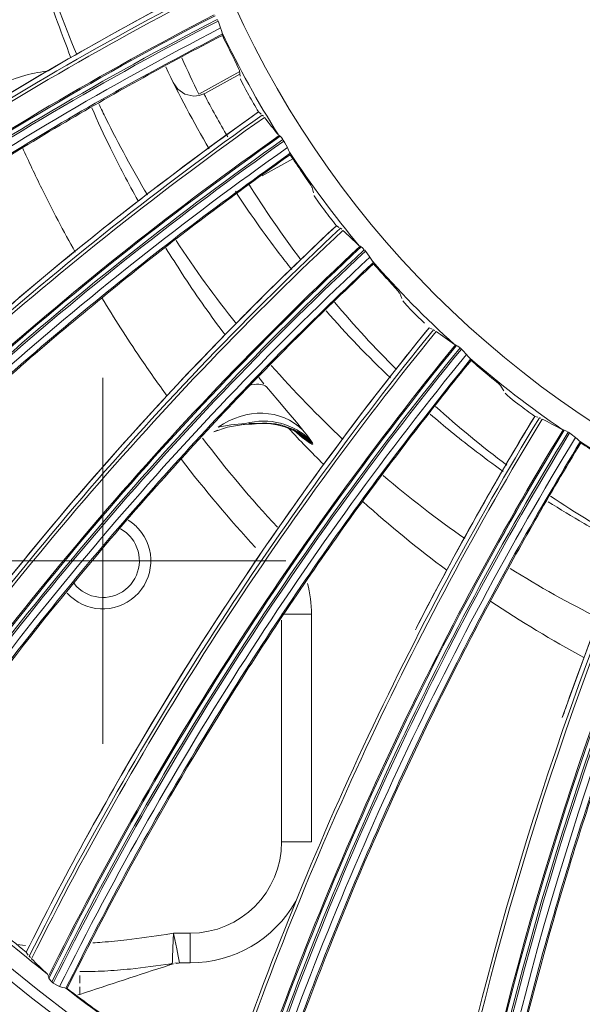
# Model space of a CAD drawing. Extents: x 286.1 to 321.3, y 393.3 to 427.5.
# Drawn here: x 308 to 308.5, y 417.8 to 418.5 of the extents above; entities that cross this region are included whole.
import ezdxf

# ---------------------------------------------------------------- set-up
doc = ezdxf.new("R2010")
doc.units = 0
doc.header["$MEASUREMENT"] = 0
doc.layers.add('1', color=7, linetype='Continuous', lineweight=0)

msp = doc.modelspace()

# ---------------------------------------------------------------- linework, layer by layer
at = {"layer": '1', "color": 18, "lineweight": 0, "true_color": 0x000000}
for p, q in [((308.18226, 418.53825), (308.18186, 418.53911)), ((308.18575, 418.52826), (308.18565, 418.52752)), ((308.16736, 418.48162), (308.19903, 418.49914)), ((308.19926, 418.49717), (308.17211, 418.48215)), ((308.19897, 418.49964), (308.19947, 418.49544)), ((308.17211, 418.48215), (308.17157, 418.48186)), ((308.21363, 418.46775), (308.21363, 418.46775)), ((308.21363, 418.46775), (308.21558, 418.46607)), ((308.2165, 418.46535), (308.21742, 418.46444)), ((308.2297, 418.44946), (308.22927, 418.44973)), ((308.23332, 418.4451), (308.23282, 418.44589)), ((308.23814, 418.43567), (308.23815, 418.43492)), ((308.24028, 418.43136), (308.21639, 418.41814)), ((308.25514, 418.40912), (308.2562, 418.40503)), ((308.274, 418.37952), (308.27401, 418.37952)), ((308.27401, 418.37952), (308.27617, 418.37813)), ((308.27718, 418.37753), (308.27821, 418.37676)), ((308.29242, 418.36359), (308.29195, 418.3638)), ((308.2966, 418.35976), (308.29599, 418.36047)), ((308.30266, 418.35107), (308.30277, 418.35034)), ((308.32312, 418.32709), (308.32472, 418.32318)), ((308.33506, 418.3109), (308.3422, 418.30382)), ((308.34583, 418.30033), (308.34583, 418.30033)), ((308.34583, 418.30033), (308.34817, 418.29925)), ((308.34924, 418.29879), (308.35038, 418.29817)), ((308.36624, 418.28706), (308.36575, 418.2872)), ((308.37091, 418.28384), (308.37021, 418.28446)), ((308.37809, 418.27606), (308.3783, 418.27534)), ((308.09291, 417.97767), (308.09291, 418.26143)), ((308.21395, 418.26177), (308.21786, 418.25695)), ((308.40163, 418.25508), (308.40375, 418.25143)), ((308.20776, 418.22565), (308.20287, 418.22545)), ((308.2114, 418.22602), (308.20618, 418.22606)), ((308.20776, 418.22565), (308.20849, 418.22559)), ((308.20886, 418.22559), (308.20986, 418.22566)), ((308.20886, 418.22559), (308.20909, 418.22562)), ((308.21487, 418.22607), (308.2111, 418.22577)), ((308.21487, 418.22607), (308.21185, 418.2259)), ((308.42777, 418.23166), (308.42778, 418.23166)), ((308.42778, 418.23166), (308.43023, 418.23091)), ((308.43136, 418.23061), (308.43257, 418.23014)), ((308.17897, 418.21955), (308.18188, 418.22085)), ((308.20041, 418.22518), (308.20259, 418.22538)), ((308.20163, 418.22523), (308.20678, 418.22547)), ((308.4498, 418.2213), (308.4493, 418.22137)), ((308.45486, 418.21874), (308.45408, 418.21926)), ((308.25508, 418.21015), (308.2544, 418.21047)), ((308.46304, 418.21201), (308.46334, 418.21133)), ((307.95103, 418.11955), (308.23478, 418.11955)), ((308.23158, 418.07816), (308.25464, 418.07816)), ((308.23158, 417.90171), (308.23158, 418.07353)), ((308.25464, 418.07816), (308.25464, 417.90171)), ((308.23158, 417.90171), (308.25464, 417.90171)), ((308.16064, 417.83077), (308.1477, 417.83077)), ((308.16064, 417.83077), (308.16064, 417.80772)), ((308.02626, 417.82192), (308.03306, 417.82118)), ((308.03353, 417.81595), (308.03353, 417.81595)), ((308.03353, 417.81595), (308.03516, 417.81383)), ((308.03587, 417.81284), (308.03675, 417.81182)), ((308.14419, 417.80595), (308.14785, 417.80699)), ((308.14682, 417.80727), (308.14677, 417.80726)), ((308.15246, 417.80772), (308.14864, 417.80756)), ((308.15244, 417.80772), (308.14868, 417.80757)), ((308.14972, 417.80728), (308.15341, 417.80772)), ((308.15246, 417.80772), (308.15244, 417.80772)), ((308.15246, 417.80772), (308.16064, 417.80772)), ((308.04998, 417.79908), (308.05061, 417.79798)), ((308.0751, 417.8009), (308.0751, 417.80091)), ((308.0751, 417.79188), (308.0751, 417.79789)), ((308.05337, 417.79292), (308.0541, 417.79229)), ((308.06424, 417.78804), (308.06496, 417.78792)), ((308.07348, 417.78295), (308.07456, 417.7832)), ((308.0751, 417.78333), (308.0751, 417.78903))]:
    msp.add_line(p, q, dxfattribs=at)
for points in [[(308.18427, 418.53291), (308.18286, 418.53684), (308.18226, 418.53825)], [(308.18542, 418.52925), (308.18486, 418.53098), (308.18427, 418.53291)], [(308.18542, 418.52925), (308.18574, 418.52835), (308.18575, 418.52826)], [(308.1929, 418.51236), (308.19502, 418.50815), (308.19686, 418.50441), (308.19821, 418.50155), (308.19891, 418.4999), (308.19897, 418.49964)], [(308.2061, 418.48083), (308.20384, 418.48493), (308.20191, 418.4886), (308.20051, 418.49143), (308.19979, 418.49308), (308.19972, 418.49335)], [(308.1713, 418.48172), (308.16751, 418.48041), (308.16341, 418.48001), (308.15641, 418.48165), (308.15105, 418.48542), (308.14743, 418.49053)], [(308.23045, 418.44886), (308.22999, 418.44928), (308.2297, 418.44946)], [(308.23255, 418.44627), (308.23135, 418.44786), (308.23045, 418.44886)], [(308.23605, 418.44007), (308.23411, 418.44378), (308.23332, 418.4451)], [(308.23768, 418.4366), (308.23689, 418.43824), (308.23605, 418.44007)], [(308.23768, 418.4366), (308.23812, 418.43576), (308.23814, 418.43567)], [(308.24739, 418.42089), (308.25006, 418.41701), (308.2524, 418.41355), (308.25413, 418.41091), (308.25504, 418.40937), (308.25514, 418.40912)], [(308.26477, 418.39145), (308.26197, 418.39521), (308.25956, 418.39859), (308.25778, 418.4012), (308.25685, 418.40273), (308.25674, 418.40299)], [(308.29324, 418.3631), (308.29273, 418.36345), (308.29242, 418.36359)], [(308.29567, 418.36082), (308.29427, 418.36223), (308.29324, 418.3631)], [(308.29998, 418.35515), (308.29756, 418.35857), (308.2966, 418.35976)], [(308.30208, 418.35194), (308.30107, 418.35346), (308.29998, 418.35515)], [(308.30208, 418.35194), (308.30262, 418.35116), (308.30266, 418.35107)], [(308.31384, 418.33769), (308.31701, 418.33421), (308.31979, 418.33111), (308.32187, 418.32872), (308.32298, 418.32732), (308.32312, 418.32709)], [(308.33506, 418.3109), (308.33177, 418.31424), (308.32892, 418.31725), (308.32681, 418.3196), (308.32568, 418.32099), (308.32553, 418.32123)], [(308.36713, 418.28669), (308.36657, 418.28696), (308.36624, 418.28706)], [(308.36985, 418.28476), (308.36826, 418.28596), (308.36713, 418.28669)], [(308.37488, 418.27973), (308.37202, 418.28278), (308.37091, 418.28384)], [(308.3774, 418.27683), (308.37619, 418.2782), (308.37488, 418.27973)], [(308.3774, 418.27683), (308.37805, 418.27614), (308.37809, 418.27606)], [(308.39099, 418.26432), (308.39461, 418.2613), (308.39779, 418.25861), (308.40016, 418.25653), (308.40146, 418.25529), (308.40163, 418.25508)], [(308.21982, 418.25454), (308.22865, 418.24411), (308.23659, 418.23476), (308.24302, 418.22713), (308.24808, 418.22096)], [(308.41566, 418.24066), (308.41195, 418.24353), (308.40872, 418.24613), (308.40631, 418.24816), (308.40499, 418.24939), (308.40482, 418.24961)], [(308.20357, 418.22608), (308.19226, 418.22495), (308.18243, 418.22319)], [(308.21035, 418.22582), (308.21062, 418.22589), (308.211, 418.22596), (308.2114, 418.22602)], [(308.20041, 418.22518), (308.18972, 418.22318), (308.17897, 418.21955)], [(308.25404, 418.21064), (308.2475, 418.21515), (308.24123, 418.22076)], [(308.24808, 418.22096), (308.25161, 418.21641), (308.25409, 418.21296)], [(308.45073, 418.22104), (308.45014, 418.22124), (308.4498, 418.2213)], [(308.45368, 418.2195), (308.45195, 418.22048), (308.45073, 418.22104)], [(308.45936, 418.21521), (308.45611, 418.21784), (308.45486, 418.21874)], [(308.25409, 418.21296), (308.25515, 418.21136), (308.25539, 418.21098)], [(308.25539, 418.21098), (308.25564, 418.21015), (308.25508, 418.21015)], [(308.46224, 418.21268), (308.46086, 418.21387), (308.45936, 418.21521)], [(308.46224, 418.21268), (308.46298, 418.21208), (308.46304, 418.21201)], [(308.1477, 417.83077), (308.14769, 417.83057), (308.14749, 417.82579), (308.14721, 417.81846), (308.147, 417.81254), (308.14686, 417.80867), (308.14682, 417.80727)], [(308.15244, 417.80772), (308.15216, 417.80909), (308.15139, 417.81289), (308.1502, 417.8187), (308.14871, 417.82589), (308.14774, 417.83057), (308.1477, 417.83077)], [(308.14676, 417.80725), (308.14667, 417.80722), (308.1454, 417.80668), (308.14419, 417.80595), (308.14419, 417.80595)], [(308.05066, 417.79701), (308.0508, 417.79634), (308.05107, 417.79577)], [(308.05107, 417.79577), (308.0523, 417.79401), (308.05337, 417.79292)], [(308.05448, 417.79201), (308.05774, 417.79006), (308.05944, 417.78933)], [(308.05944, 417.78933), (308.06176, 417.78862), (308.06345, 417.78825), (308.06417, 417.78806)], [(308.06417, 417.78806), (308.06421, 417.78804), (308.06424, 417.78804)]]:
    msp.add_lwpolyline(points, dxfattribs=at)
for radius in [4.22003, 4.22, 4.21845, 4.20961, 3.46229, 3.45422, 2.7795, 2.77144, 2.07898, 2.07092, 1.37847, 1.37052, 0.76162]:
    msp.add_circle((308.88875, 418.86497), radius, dxfattribs=at)
for points, knots in [([(308.88875, 423.09815), (308.33463, 423.09815), (307.78072, 422.98797), (307.26878, 422.77592), (306.75684, 422.56387), (306.28726, 422.2501), (305.89543, 421.85828), (305.50361, 421.46646), (305.18985, 420.99688), (304.97779, 420.48494), (304.76574, 419.97299), (304.65556, 419.41909), (304.65556, 418.86497), (304.65556, 418.31084), (304.76574, 417.75694), (304.97779, 417.245), (305.18985, 416.73305), (305.50361, 416.26348), (305.89543, 415.87165), (306.28726, 415.47983), (306.75684, 415.16607), (307.26878, 414.95401), (307.78072, 414.74196), (308.33463, 414.63178), (308.88875, 414.63178), (309.44287, 414.63178), (309.99678, 414.74196), (310.50872, 414.95401), (311.02066, 415.16607), (311.49024, 415.47983), (311.88206, 415.87165), (312.27389, 416.26348), (312.58765, 416.73305), (312.7997, 417.245), (313.01176, 417.75694), (313.12193, 418.31084), (313.12193, 418.86497), (313.12193, 419.41909), (313.01176, 419.97299), (312.7997, 420.48494), (312.58765, 420.99688), (312.27389, 421.46646), (311.88206, 421.85828), (311.49024, 422.2501), (311.02066, 422.56387), (310.50872, 422.77592), (309.99678, 422.98797), (309.44287, 423.09815), (308.88875, 423.09815)], [0, 0, 0, 0, 1, 1, 1, 2, 2, 2, 3, 3, 3, 4, 4, 4, 5, 5, 5, 6, 6, 6, 7, 7, 7, 8, 8, 8, 9, 9, 9, 10, 10, 10, 11, 11, 11, 12, 12, 12, 13, 13, 13, 14, 14, 14, 15, 15, 15, 16, 16, 16, 16]), ([(304.7686, 418.7389), (304.77676, 418.47234), (304.81051, 418.20874), (304.8698, 417.94869), (304.92909, 417.68864), (305.01243, 417.43848), (305.11886, 417.19781), (305.17207, 417.07748), (305.2311, 416.95953), (305.29607, 416.84403), (305.36105, 416.72853), (305.4323, 416.61508), (305.50808, 416.50645), (305.65965, 416.28919), (305.83026, 416.08887), (306.01965, 415.90527), (306.20905, 415.72168), (306.41931, 415.55394), (306.64034, 415.41009), (306.86138, 415.26624), (307.0946, 415.14438), (307.34019, 415.04483), (307.46298, 414.99505), (307.58942, 414.95079), (307.71643, 414.91311), (307.84344, 414.87543), (307.97152, 414.84408), (308.10066, 414.81893), (308.35895, 414.76862), (308.62142, 414.74292), (308.88826, 414.74289), (309.1551, 414.74286), (309.41925, 414.7685), (309.68069, 414.81968), (309.94213, 414.87087), (310.19618, 414.94689), (310.43991, 415.04589), (310.56178, 415.09538), (310.68132, 415.15071), (310.79849, 415.21197), (310.91567, 415.27323), (311.03109, 415.34084), (311.14229, 415.41344), (311.36467, 415.55864), (311.5702, 415.7232), (311.75926, 415.90665), (311.8538, 415.99838), (311.94419, 416.09486), (312.03031, 416.19624), (312.11643, 416.29763), (312.19775, 416.40338), (312.27315, 416.51182), (312.42394, 416.72869), (312.55277, 416.95805), (312.65958, 417.19993), (312.71298, 417.32087), (312.76104, 417.44565), (312.80272, 417.57179), (312.8444, 417.69793), (312.87972, 417.82527), (312.90885, 417.95378), (312.96711, 418.2108), (313.00074, 418.47245), (313.00889, 418.7389)], [0, 0, 0, 0, 1, 1, 1, 2, 2, 2, 3, 3, 3, 4, 4, 4, 5, 5, 5, 6, 6, 6, 7, 7, 7, 8, 8, 8, 9, 9, 9, 10, 10, 10, 11, 11, 11, 12, 12, 12, 13, 13, 13, 14, 14, 14, 15, 15, 15, 16, 16, 16, 17, 17, 17, 18, 18, 18, 19, 19, 19, 20, 20, 20, 21, 21, 21, 21]), ([(312.93755, 418.73721), (312.93407, 418.62713), (312.92611, 418.51723), (312.91368, 418.40779), (312.66119, 416.18488), (310.65448, 414.58754), (308.43157, 414.84003)], [0, 0, 0, 0, 1, 1, 1, 2, 2, 2, 2]), ([(313.05754, 418.72103), (313.04832, 418.45391), (313.01374, 418.19011), (312.95381, 417.92964), (312.89383, 417.66895), (312.80955, 417.41636), (312.70096, 417.17187), (312.59236, 416.92734), (312.46144, 416.69539), (312.30819, 416.47604), (312.23174, 416.36661), (312.15022, 416.26108), (312.06363, 416.15947), (311.97645, 416.05717), (311.88454, 415.9593), (311.78789, 415.86588), (311.59587, 415.68026), (311.38794, 415.5146), (311.16409, 415.36892), (311.05238, 415.29621), (310.93674, 415.22869), (310.81718, 415.16634), (310.69768, 415.10404), (310.57618, 415.04791), (310.45267, 414.99796), (310.205, 414.8978), (309.95005, 414.82212), (309.68782, 414.77094), (309.5559, 414.74519), (309.42303, 414.72586), (309.28923, 414.71296), (309.1565, 414.70015), (309.02345, 414.69373), (308.89009, 414.69369), (308.62225, 414.6936), (308.35685, 414.71908), (308.09391, 414.77012), (307.83116, 414.82112), (307.57568, 414.89671), (307.32747, 414.9969), (307.20372, 415.04684), (307.08265, 415.1026), (306.96425, 415.16417), (306.84499, 415.22619), (306.729, 415.29381), (306.61627, 415.36705), (306.39229, 415.51256), (306.18421, 415.67806), (305.99201, 415.86355), (305.89613, 415.95609), (305.8044, 416.05363), (305.71684, 416.15616), (305.62931, 416.25865), (305.54735, 416.3645), (305.47096, 416.47368), (305.31782, 416.69255), (305.18691, 416.924), (305.07824, 417.16803), (305.02356, 417.29082), (304.97492, 417.41598), (304.93233, 417.54348), (304.89007, 417.67001), (304.85396, 417.79827), (304.824, 417.92827), (304.76388, 418.18917), (304.72919, 418.45342), (304.71995, 418.72103)], [0, 0, 0, 0, 1, 1, 1, 2, 2, 2, 3, 3, 3, 4, 4, 4, 5, 5, 5, 6, 6, 6, 7, 7, 7, 8, 8, 8, 9, 9, 9, 10, 10, 10, 11, 11, 11, 12, 12, 12, 13, 13, 13, 14, 14, 14, 15, 15, 15, 16, 16, 16, 17, 17, 17, 18, 18, 18, 19, 19, 19, 20, 20, 20, 21, 21, 21, 22, 22, 22, 22]), ([(308.13149, 418.66462), (308.10721, 418.65597), (308.08306, 418.64695), (308.05904, 418.63759), (308.029, 418.62588), (307.99917, 418.61361), (307.96958, 418.60081), (307.93999, 418.58801), (307.91063, 418.57466), (307.88153, 418.56078), (307.85243, 418.5469), (307.82357, 418.53249), (307.795, 418.51756), (307.76642, 418.50262), (307.73812, 418.48716), (307.71011, 418.47119), (307.70529, 418.46845), (307.70048, 418.46569), (307.69568, 418.46291)], [0, 0, 0, 0, 1, 1, 1, 2, 2, 2, 3, 3, 3, 4, 4, 4, 5, 5, 5, 6, 6, 6, 6]), ([(308.14645, 418.62712), (308.11687, 418.61626), (308.0873, 418.60541), (308.05799, 418.59388), (308.02837, 418.58224), (307.99903, 418.5699), (307.9699, 418.55707), (307.94049, 418.54412), (307.91129, 418.53066), (307.88237, 418.51664), (307.85316, 418.50248), (307.82422, 418.48776), (307.79554, 418.47254), (307.76658, 418.45717), (307.73789, 418.44129), (307.7096, 418.42474), (307.68103, 418.40803), (307.65287, 418.39062), (307.62471, 418.37322)], [0, 0, 0, 0, 1, 1, 1, 2, 2, 2, 3, 3, 3, 4, 4, 4, 5, 5, 5, 6, 6, 6, 6]), ([(308.14615, 418.62604), (308.10248, 418.61052), (308.05926, 418.59383), (308.01648, 418.57599), (307.96853, 418.556), (307.92121, 418.53458), (307.87455, 418.51175), (307.78907, 418.46993), (307.70592, 418.42343), (307.62555, 418.37251)], [0, 0, 0, 0, 1, 1, 1, 2, 2, 2, 3, 3, 3, 3]), ([(308.04155, 418.58551), (308.04279, 418.58144), (308.04405, 418.57737), (308.04536, 418.57331), (308.05222, 418.55197), (308.0601, 418.53083), (308.06821, 418.50972)], [0, 0, 0, 0, 1, 1, 1, 2, 2, 2, 2]), ([(308.16583, 418.56338), (308.14295, 418.55149), (308.12025, 418.53928), (308.09773, 418.52673), (308.06957, 418.51104), (308.04168, 418.49482), (308.01411, 418.47811), (307.98654, 418.4614), (307.95927, 418.44418), (307.93233, 418.42646), (307.90539, 418.40875), (307.87877, 418.39054), (307.85249, 418.37186), (307.82622, 418.35317), (307.80028, 418.334), (307.7747, 418.31437), (307.77031, 418.31099), (307.76592, 418.3076), (307.76154, 418.3042)], [0, 0, 0, 0, 1, 1, 1, 2, 2, 2, 3, 3, 3, 4, 4, 4, 5, 5, 5, 6, 6, 6, 6]), ([(308.18575, 418.52826), (308.15793, 418.51348), (308.13011, 418.4987), (308.10264, 418.48329), (308.07488, 418.46772), (308.04749, 418.4515), (308.02038, 418.43482), (307.99301, 418.41798), (307.96592, 418.40067), (307.93918, 418.38285), (307.91216, 418.36485), (307.8855, 418.34632), (307.85916, 418.32733), (307.83256, 418.30816), (307.8063, 418.28853), (307.78053, 418.26828), (307.7545, 418.24783), (307.72897, 418.22676), (307.70345, 418.20568)], [0, 0, 0, 0, 1, 1, 1, 2, 2, 2, 3, 3, 3, 4, 4, 4, 5, 5, 5, 6, 6, 6, 6]), ([(308.1856, 418.52715), (308.14446, 418.50582), (308.10391, 418.48341), (308.06395, 418.45991), (308.01917, 418.43357), (307.97521, 418.40591), (307.93209, 418.37694), (307.85311, 418.32387), (307.77706, 418.26648), (307.70437, 418.20509)], [0, 0, 0, 0, 1, 1, 1, 2, 2, 2, 3, 3, 3, 3]), ([(308.08436, 418.47091), (308.08903, 418.46047), (308.0938, 418.45006), (308.09883, 418.43973), (308.10556, 418.42594), (308.11274, 418.41229), (308.12029, 418.39879)], [0, 0, 0, 0, 1, 1, 1, 2, 2, 2, 2]), ([(308.08987, 418.47402), (308.09168, 418.47023), (308.09351, 418.46644), (308.09538, 418.46267), (308.10529, 418.44261), (308.116, 418.42287), (308.12745, 418.40354)], [0, 0, 0, 0, 1, 1, 1, 2, 2, 2, 2]), ([(308.21363, 418.46775), (308.19258, 418.45286), (308.17175, 418.43766), (308.15116, 418.42217), (308.12539, 418.40279), (308.09997, 418.38293), (308.07494, 418.36262), (308.0499, 418.3423), (308.02523, 418.32153), (308.00095, 418.30032), (307.97667, 418.2791), (307.95277, 418.25744), (307.92929, 418.23535), (307.9058, 418.21326), (307.88272, 418.19074), (307.86005, 418.1678), (307.85616, 418.16386), (307.85227, 418.1599), (307.8484, 418.15593)], [0, 0, 0, 0, 1, 1, 1, 2, 2, 2, 3, 3, 3, 4, 4, 4, 5, 5, 5, 6, 6, 6, 6]), ([(308.07157, 418.35901), (308.06243, 418.37526), (308.05372, 418.39167), (308.04558, 418.40826), (308.0404, 418.41881), (308.03545, 418.42944), (308.03064, 418.44012)], [0, 0, 0, 0, 1, 1, 1, 2, 2, 2, 2]), ([(308.23814, 418.43567), (308.21259, 418.41724), (308.18704, 418.39881), (308.16193, 418.3798), (308.13656, 418.3606), (308.11163, 418.3408), (308.08704, 418.32059), (308.06221, 418.30017), (308.03774, 418.27934), (308.01367, 418.25804), (307.98936, 418.23653), (307.96546, 418.21454), (307.94196, 418.19215), (307.91822, 418.16953), (307.89487, 418.14651), (307.8721, 418.12293), (307.8491, 418.09913), (307.82668, 418.07478), (307.80426, 418.05042)], [0, 0, 0, 0, 1, 1, 1, 2, 2, 2, 3, 3, 3, 4, 4, 4, 5, 5, 5, 6, 6, 6, 6]), ([(308.23815, 418.43455), (308.20029, 418.40782), (308.16317, 418.38009), (308.12679, 418.35137), (308.08601, 418.31918), (308.04623, 418.28579), (308.00746, 418.25122), (307.93643, 418.18789), (307.86891, 418.12068), (307.80525, 418.04997)], [0, 0, 0, 0, 1, 1, 1, 2, 2, 2, 3, 3, 3, 3]), ([(308.23938, 418.34545), (308.23612, 418.34958), (308.2329, 418.35373), (308.22972, 418.35792), (308.21782, 418.37361), (308.20647, 418.38976), (308.1957, 418.4063)], [0, 0, 0, 0, 1, 1, 1, 2, 2, 2, 2]), ([(308.274, 418.37952), (308.25518, 418.3619), (308.23662, 418.34401), (308.21832, 418.32586), (308.19543, 418.30315), (308.17296, 418.28001), (308.15092, 418.25648), (308.12888, 418.23295), (308.10727, 418.20901), (308.0861, 418.18469), (308.06494, 418.16036), (308.04422, 418.13565), (308.02396, 418.11057), (308.0037, 418.08548), (307.98389, 418.06003), (307.96457, 418.03422), (307.96124, 418.02978), (307.95793, 418.02533), (307.95463, 418.02088)], [0, 0, 0, 0, 1, 1, 1, 2, 2, 2, 3, 3, 3, 4, 4, 4, 5, 5, 5, 6, 6, 6, 6]), ([(308.14191, 418.36207), (308.14601, 418.35545), (308.1502, 418.34887), (308.15447, 418.34232), (308.16447, 418.32701), (308.17494, 418.31191), (308.18603, 418.29718), (308.18652, 418.29652), (308.18702, 418.29586), (308.18751, 418.29521)], [0, 0, 0, 0, 1, 1, 1, 2, 2, 2, 3, 3, 3, 3]), ([(308.30266, 418.35107), (308.27986, 418.32934), (308.25706, 418.3076), (308.23476, 418.28535), (308.21224, 418.26287), (308.19024, 418.23986), (308.16864, 418.21649), (308.14682, 418.19289), (308.12541, 418.16891), (308.10446, 418.14454), (308.08331, 418.11991), (308.06263, 418.09488), (308.04239, 418.06949), (308.02195, 418.04386), (308.00196, 418.01787), (307.98261, 417.99141), (307.96306, 417.9647), (307.94417, 417.93752), (307.92528, 417.91034)], [0, 0, 0, 0, 1, 1, 1, 2, 2, 2, 3, 3, 3, 4, 4, 4, 5, 5, 5, 6, 6, 6, 6]), ([(308.30282, 418.34997), (308.26895, 418.31833), (308.23595, 418.28581), (308.20382, 418.2524), (308.16781, 418.21496), (308.13294, 418.17646), (308.09924, 418.13694), (308.0375, 418.06453), (307.97975, 417.98875), (307.92632, 417.91002)], [0, 0, 0, 0, 1, 1, 1, 2, 2, 2, 3, 3, 3, 3]), ([(308.14283, 418.24728), (308.13573, 418.25716), (308.12872, 418.26708), (308.12193, 418.27711), (308.11158, 418.29238), (308.10173, 418.30788), (308.09226, 418.32355)], [0, 0, 0, 0, 1, 1, 1, 2, 2, 2, 2]), ([(308.34583, 418.30033), (308.32958, 418.28032), (308.31363, 418.26007), (308.29797, 418.23959), (308.27839, 418.21397), (308.25928, 418.188), (308.24065, 418.16168), (308.22202, 418.13537), (308.20386, 418.10871), (308.18621, 418.08173), (308.16855, 418.05475), (308.15139, 418.02744), (308.13474, 417.99984), (308.11808, 417.97223), (308.10193, 417.94431), (308.08629, 417.91612), (308.0836, 417.91127), (308.08093, 417.90641), (308.07827, 417.90154)], [0, 0, 0, 0, 1, 1, 1, 2, 2, 2, 3, 3, 3, 4, 4, 4, 5, 5, 5, 6, 6, 6, 6]), ([(308.37809, 418.27606), (308.35846, 418.25142), (308.33883, 418.22678), (308.31978, 418.2017), (308.30053, 418.17636), (308.28186, 418.15057), (308.26364, 418.12448), (308.24524, 418.09812), (308.22729, 418.07146), (308.20987, 418.04445), (308.19226, 418.01718), (308.17519, 417.98956), (308.15859, 417.96165), (308.14183, 417.93348), (308.12557, 417.905), (308.11, 417.87616), (308.09427, 417.84704), (308.07925, 417.81754), (308.06424, 417.78804)], [0, 0, 0, 0, 1, 1, 1, 2, 2, 2, 3, 3, 3, 4, 4, 4, 5, 5, 5, 6, 6, 6, 6]), ([(308.3784, 418.27498), (308.34916, 418.23903), (308.32089, 418.20232), (308.29361, 418.16484), (308.26303, 418.12285), (308.23373, 418.07996), (308.20572, 418.03621), (308.15442, 417.95607), (308.10753, 417.87313), (308.06531, 417.78787)], [0, 0, 0, 0, 1, 1, 1, 2, 2, 2, 3, 3, 3, 3]), ([(308.40335, 418.1889), (308.39542, 418.19457), (308.38755, 418.20041), (308.37976, 418.20642), (308.36855, 418.21507), (308.35752, 418.22407), (308.34672, 418.23339)], [0, 0, 0, 0, 1, 1, 1, 2, 2, 2, 2]), ([(308.25539, 418.21098), (308.25239, 418.21362), (308.2494, 418.21626), (308.24606, 418.21843), (308.24271, 418.2206), (308.23902, 418.22228), (308.23519, 418.22359), (308.23202, 418.22468), (308.22876, 418.2255), (308.22545, 418.22591), (308.22082, 418.22649), (308.21611, 418.22625), (308.2114, 418.22602)], [0, 0, 0, 0, 1, 1, 1, 2, 2, 2, 3, 3, 3, 4, 4, 4, 4]), ([(308.42777, 418.23166), (308.4144, 418.20962), (308.40135, 418.18739), (308.38863, 418.16497), (308.37272, 418.13693), (308.35732, 418.10859), (308.34245, 418.07998), (308.34002, 418.07532), (308.33761, 418.07065), (308.33522, 418.06598)], [0, 0, 0, 0, 1, 1, 1, 2, 2, 2, 3, 3, 3, 3]), ([(308.46304, 418.21201), (308.44695, 418.18492), (308.43086, 418.15784), (308.41539, 418.1304), (308.39977, 418.10268), (308.38479, 418.07459), (308.3703, 418.04626), (308.35565, 418.01764), (308.3415, 417.98878), (308.32791, 417.95965), (308.31419, 417.93024), (308.30103, 417.90055), (308.28839, 417.87065), (308.27563, 417.84045), (308.26339, 417.81003), (308.25189, 417.77933), (308.24028, 417.74834), (308.22942, 417.71707), (308.21856, 417.6858)], [0, 0, 0, 0, 1, 1, 1, 2, 2, 2, 3, 3, 3, 4, 4, 4, 5, 5, 5, 6, 6, 6, 6]), ([(308.46349, 418.21099), (308.43942, 418.17138), (308.41641, 418.13116), (308.39449, 418.09033), (308.36991, 418.04456), (308.34672, 417.99808), (308.32493, 417.95092), (308.28502, 417.86454), (308.24986, 417.77599), (308.21965, 417.68577)], [0, 0, 0, 0, 1, 1, 1, 2, 2, 2, 3, 3, 3, 3]), ([(308.5183, 418.17479), (308.50805, 418.15114), (308.49815, 418.12733), (308.4886, 418.10339), (308.47666, 418.07344), (308.46526, 418.04327), (308.45442, 418.01291), (308.45266, 418.00796), (308.45091, 418.003), (308.44917, 417.99805)], [0, 0, 0, 0, 1, 1, 1, 2, 2, 2, 3, 3, 3, 3]), ([(308.50044, 418.12982), (308.48906, 418.13563), (308.47756, 418.14186), (308.46608, 418.1485), (308.4567, 418.15392), (308.44739, 418.15957), (308.43815, 418.16544)], [0, 0, 0, 0, 1, 1, 1, 2, 2, 2, 2]), ([(308.55592, 418.16012), (308.54366, 418.1311), (308.53141, 418.10208), (308.51983, 418.07279), (308.50812, 418.0432), (308.49711, 418.01333), (308.48661, 417.98328), (308.476, 417.95294), (308.46591, 417.92242), (308.45641, 417.89172), (308.44682, 417.86071), (308.43783, 417.82951), (308.42938, 417.79816), (308.42084, 417.7665), (308.41286, 417.7347), (308.40565, 417.70272), (308.39837, 417.67044), (308.39187, 417.63798), (308.38537, 417.60552)], [0, 0, 0, 0, 1, 1, 1, 2, 2, 2, 3, 3, 3, 4, 4, 4, 5, 5, 5, 6, 6, 6, 6]), ([(308.5565, 418.15917), (308.53804, 418.11666), (308.52073, 418.07368), (308.50457, 418.03024), (308.48646, 417.98155), (308.46981, 417.93235), (308.45465, 417.88267), (308.42687, 417.79165), (308.40409, 417.69914), (308.38645, 417.60565)], [0, 0, 0, 0, 1, 1, 1, 2, 2, 2, 3, 3, 3, 3]), ([(308.11269, 418.1511), (308.1156, 418.14928), (308.11825, 418.14706), (308.12055, 418.14451), (308.13433, 418.12924), (308.13313, 418.10569), (308.11786, 418.09191), (308.1026, 418.07812), (308.07905, 418.07932), (308.06526, 418.09459)], [0, 0, 0, 0, 1, 1, 1, 2, 2, 2, 3, 3, 3, 3]), ([(308.07064, 418.10196), (308.08036, 418.08966), (308.0982, 418.08757), (308.1105, 418.09729), (308.12279, 418.107), (308.12489, 418.12485), (308.11517, 418.13714), (308.11284, 418.14009), (308.10995, 418.14254), (308.10667, 418.14436)], [0, 0, 0, 0, 1, 1, 1, 2, 2, 2, 3, 3, 3, 3]), ([(308.40869, 418.1136), (308.43146, 418.09939), (308.45463, 418.0865), (308.47726, 418.07535), (308.47758, 418.07519), (308.4779, 418.07503), (308.47822, 418.07487)], [0, 0, 0, 0, 1, 1, 1, 2, 2, 2, 2]), ([(308.1477, 417.83077), (308.14581, 417.83046), (308.14392, 417.83015), (308.14204, 417.82985), (308.13194, 417.82825), (308.12181, 417.82682), (308.11165, 417.82564), (308.10525, 417.8249), (308.09884, 417.82426), (308.09242, 417.82374), (308.08998, 417.82355), (308.08754, 417.82337), (308.08509, 417.82321)], [0, 0, 0, 0, 1, 1, 1, 2, 2, 2, 3, 3, 3, 4, 4, 4, 4]), ([(308.0751, 417.80092), (308.0751, 417.80092), (308.0751, 417.80092), (308.0751, 417.80092), (308.08147, 417.80091), (308.08784, 417.80109), (308.09421, 417.80143), (308.10091, 417.80178), (308.1076, 417.80231), (308.11428, 417.80298), (308.12477, 417.80404), (308.13523, 417.80544), (308.14566, 417.80709), (308.14605, 417.80715), (308.14643, 417.80721), (308.14682, 417.80727)], [0, 0, 0, 0, 1, 1, 1, 2, 2, 2, 3, 3, 3, 4, 4, 4, 5, 5, 5, 5])]:
    msp.add_open_spline(points, degree=3, knots=knots, dxfattribs=at)
for points in [[(308.35337, 414.84969), (306.38894, 415.11162), (304.90245, 416.75639), (304.83995, 418.73721)], [(304.72879, 418.72133), (304.99735, 410.94316), (312.78015, 410.94316), (313.04871, 418.72133)], [(313.0257, 418.71279), (312.74239, 411.01071), (305.0351, 411.01071), (304.75179, 418.71279)], [(308.13361, 418.66154), (307.95148, 418.59672), (307.77702, 418.51208), (307.61337, 418.40915)], [(308.1315, 418.66462), (307.9804, 418.61075), (307.83453, 418.54323), (307.69568, 418.46291)], [(308.13472, 418.65931), (307.95236, 418.59445), (307.7777, 418.50971), (307.61389, 418.40662)], [(308.1426, 418.6419), (307.95859, 418.57667), (307.78245, 418.49106), (307.61748, 418.38666)], [(308.14204, 418.64268), (307.95835, 418.57754), (307.7825, 418.4921), (307.61777, 418.38794)], [(308.14392, 418.63884), (307.95959, 418.57351), (307.78317, 418.48771), (307.61797, 418.38304)], [(308.14435, 418.6375), (307.96003, 418.57217), (307.78362, 418.48636), (307.61844, 418.38168)], [(307.62129, 418.37682), (307.78581, 418.48108), (307.96204, 418.56683), (308.14562, 418.63193)], [(308.04517, 418.58684), (308.05323, 418.56162), (308.0624, 418.53677), (308.07271, 418.51228)], [(308.16583, 418.56337), (308.02348, 418.48943), (307.88816, 418.40268), (307.76154, 418.3042)], [(308.16835, 418.56061), (307.99673, 418.47159), (307.83542, 418.36399), (307.68732, 418.23973)], [(308.16975, 418.55855), (307.99792, 418.46947), (307.83642, 418.36173), (307.68817, 418.2373)], [(308.17992, 418.54238), (308.00651, 418.4527), (307.84367, 418.3439), (307.69445, 418.21801)], [(308.17926, 418.54307), (308.00615, 418.45353), (307.84358, 418.34494), (307.69457, 418.21932)], [(308.18165, 418.53952), (308.00793, 418.44971), (307.84483, 418.34068), (307.69543, 418.21449)], [(308.18226, 418.53825), (308.00854, 418.44844), (307.84547, 418.33941), (307.69608, 418.21321)], [(307.69956, 418.20878), (307.84835, 418.33448), (308.01127, 418.44342), (308.18427, 418.53291)], [(308.22912, 418.44991), (308.21303, 418.47549), (308.19844, 418.50198), (308.18542, 418.52925)], [(308.1856, 418.52715), (308.18798, 418.52219), (308.19041, 418.51726), (308.1929, 418.51236)], [(308.15419, 418.50973), (308.1584, 418.50027), (308.16279, 418.4909), (308.16736, 418.48162)], [(308.17537, 418.43919), (308.16322, 418.45989), (308.15197, 418.48109), (308.14168, 418.50265)], [(308.04927, 418.49926), (308.03714, 418.49814), (308.02296, 418.49384), (308.01004, 418.48737)], [(308.1713, 418.48172), (308.17719, 418.4705), (308.18334, 418.45941), (308.18976, 418.44848)], [(308.2061, 418.48083), (308.20857, 418.47644), (308.21108, 418.47208), (308.21363, 418.46775)], [(308.2165, 418.46535), (308.05861, 418.35379), (307.91345, 418.22523), (307.78364, 418.08196)], [(308.21817, 418.4635), (308.06007, 418.35185), (307.91475, 418.22313), (307.78482, 418.07966)], [(308.21363, 418.46775), (308.08267, 418.37511), (307.96042, 418.27074), (307.8484, 418.15593)], [(308.21817, 418.4635), (308.22163, 418.45917), (308.22528, 418.45463), (308.22912, 418.44991)], [(308.2297, 418.44946), (308.0704, 418.33718), (307.92413, 418.20746), (307.79361, 418.06272)], [(308.23045, 418.44886), (308.07086, 418.33641), (307.92436, 418.20645), (307.79367, 418.06142)], [(308.23255, 418.44627), (308.07268, 418.33364), (307.92595, 418.20342), (307.79511, 418.05806)], [(308.23332, 418.4451), (308.07346, 418.33246), (307.92675, 418.20224), (307.79594, 418.05688)], [(307.79999, 418.05296), (307.93028, 418.19775), (308.07685, 418.32787), (308.23605, 418.44007)], [(308.29178, 418.36396), (308.27235, 418.3871), (308.25429, 418.41136), (308.23768, 418.4366)], [(308.23815, 418.43455), (308.24118, 418.42997), (308.24426, 418.42541), (308.24739, 418.42089)], [(308.20585, 418.41231), (308.2185, 418.39196), (308.23207, 418.37219), (308.2465, 418.35305)], [(308.26477, 418.39145), (308.26781, 418.38744), (308.27089, 418.38347), (308.274, 418.37952)], [(308.27401, 418.37952), (308.15688, 418.26991), (308.04998, 418.14987), (307.95463, 418.02088)], [(308.27718, 418.37753), (308.13594, 418.24552), (308.00964, 418.09838), (307.90055, 417.93878)], [(308.27908, 418.37593), (308.13766, 418.24379), (308.01121, 418.09648), (307.90204, 417.93666)], [(308.27908, 418.37593), (308.2831, 418.37211), (308.28733, 418.36811), (308.29178, 418.36396)], [(308.29242, 418.36359), (308.14989, 418.23066), (308.02264, 418.08224), (307.91305, 417.92107)], [(308.29324, 418.3631), (308.15045, 418.22996), (308.02301, 418.08126), (307.91328, 417.91979)], [(308.14968, 418.36798), (308.16431, 418.34575), (308.17995, 418.32417), (308.19651, 418.30341)], [(308.29567, 418.36082), (308.15263, 418.22746), (308.02499, 418.07848), (307.91517, 417.91666)], [(308.2966, 418.35976), (308.15356, 418.22641), (308.02595, 418.07742), (307.91615, 417.9156)], [(307.9207, 417.91228), (308.03006, 418.07345), (308.15754, 418.22231), (308.29998, 418.35515)], [(308.36556, 418.28734), (308.34316, 418.30762), (308.32197, 418.32919), (308.30208, 418.35194)], [(308.30282, 418.34997), (308.30645, 418.34584), (308.31012, 418.34175), (308.31384, 418.33769)], [(308.27257, 418.32028), (308.28779, 418.30214), (308.30381, 418.28468), (308.32058, 418.26795)], [(308.31585, 418.26143), (308.29853, 418.27799), (308.28188, 418.29537), (308.26604, 418.31343)], [(308.34924, 418.29879), (308.2273, 418.14878), (308.12222, 417.98582), (308.03587, 417.81284)], [(308.35135, 418.29747), (308.22924, 418.1473), (308.12403, 417.98415), (308.03763, 417.81095)], [(308.34583, 418.30033), (308.24473, 418.1758), (308.15517, 418.04232), (308.07827, 417.90154)], [(308.35135, 418.29747), (308.35585, 418.29423), (308.36059, 418.29084), (308.36556, 418.28734)], [(308.36624, 418.28706), (308.24314, 418.13596), (308.13729, 417.97159), (308.05066, 417.79701)], [(308.36713, 418.28669), (308.2438, 418.13534), (308.13778, 417.97068), (308.05107, 417.79577)], [(308.36985, 418.28476), (308.24629, 418.13316), (308.14013, 417.96819), (308.05337, 417.79292)], [(308.37091, 418.28384), (308.24736, 418.13225), (308.14122, 417.96727), (308.05448, 417.79201)], [(308.05944, 417.78933), (308.14583, 417.9639), (308.25186, 418.12873), (308.37488, 418.27973)], [(308.44909, 418.22148), (308.42414, 418.23852), (308.4002, 418.25701), (308.3774, 418.27683)], [(308.3784, 418.27498), (308.38256, 418.27139), (308.38675, 418.26783), (308.39099, 418.26432)], [(308.22353, 418.27117), (308.24107, 418.25127), (308.25967, 418.23207), (308.27911, 418.21379)], [(308.21982, 418.25454), (308.21762, 418.25656), (308.21378, 418.25715), (308.20828, 418.256)], [(308.24808, 418.22096), (308.23155, 418.23755), (308.20369, 418.2385), (308.18243, 418.22319)], [(308.35082, 418.23931), (308.36857, 418.22335), (308.38703, 418.20819), (308.40613, 418.19387)], [(308.41566, 418.24066), (308.41967, 418.23762), (308.4237, 418.23462), (308.42777, 418.23166)], [(308.43136, 418.23061), (308.33098, 418.06538), (308.24907, 417.88963), (308.18708, 417.70651)], [(308.43363, 418.22958), (308.3331, 418.06418), (308.25109, 417.88822), (308.18908, 417.70487)], [(308.25409, 418.21296), (308.2411, 418.22601), (308.22184, 418.23101), (308.20357, 418.22608)], [(308.24015, 418.22094), (308.23229, 418.22472), (308.2236, 418.22649), (308.21487, 418.22607)], [(308.42778, 418.23166), (308.39495, 418.17757), (308.36408, 418.12231), (308.33523, 418.06599)], [(308.43363, 418.22958), (308.43853, 418.22698), (308.44368, 418.22427), (308.44909, 418.22148)], [(308.4498, 418.2213), (308.34842, 418.05484), (308.26594, 417.87759), (308.20389, 417.69283)], [(308.45073, 418.22104), (308.34915, 418.05432), (308.26655, 417.87675), (308.20446, 417.69166)], [(308.45368, 418.2195), (308.35192, 418.0525), (308.26922, 417.8746), (308.20713, 417.68916)], [(308.45486, 418.21874), (308.35311, 418.05174), (308.27042, 417.87385), (308.20835, 417.6884)], [(308.23697, 418.22243), (308.24577, 418.2129), (308.25478, 418.20357), (308.26399, 418.19445)], [(308.25404, 418.21064), (308.25001, 418.21483), (308.2453, 418.21831), (308.24012, 418.22095)], [(308.25508, 418.21015), (308.25078, 418.2146), (308.24573, 418.21825), (308.24015, 418.22094)], [(308.17021, 418.21484), (308.18843, 418.19083), (308.2078, 418.16771), (308.22826, 418.14557)], [(308.21363, 417.68643), (308.27545, 417.87113), (308.35804, 418.04887), (308.45936, 418.21521)], [(308.5408, 418.1676), (308.51377, 418.18109), (308.48754, 418.19614), (308.46224, 418.21268)], [(308.46349, 418.21099), (308.4681, 418.20799), (308.47274, 418.20504), (308.47741, 418.20214)], [(308.21133, 418.12992), (308.19111, 418.1518), (308.17193, 418.17461), (308.15384, 418.19828)], [(308.3104, 418.18575), (308.33082, 418.16832), (308.35196, 418.15194), (308.37358, 418.13681)], [(308.522, 418.17423), (308.44506, 417.99688), (308.38783, 417.81161), (308.35136, 417.62176)], [(308.52439, 418.17353), (308.44732, 417.99598), (308.39003, 417.81049), (308.35356, 417.62041)], [(308.5183, 418.17479), (308.49315, 418.11673), (308.47009, 418.05778), (308.44918, 417.99806)], [(308.29459, 418.16554), (308.3154, 418.14678), (308.33709, 418.12903), (308.35959, 418.11233)], [(308.54153, 418.16752), (308.46376, 417.98881), (308.40618, 417.80198), (308.36987, 417.6105)], [(308.54249, 418.1674), (308.46456, 417.98839), (308.40691, 417.80123), (308.3706, 417.60941)], [(308.54563, 418.16628), (308.46755, 417.98697), (308.40984, 417.79947), (308.37358, 417.60729)], [(308.5469, 418.16567), (308.46883, 417.98638), (308.41114, 417.79888), (308.3749, 417.60671)], [(308.44003, 418.16982), (308.45977, 418.15655), (308.48009, 418.14417), (308.50094, 418.13271)], [(308.3804, 417.60548), (308.41649, 417.79688), (308.47411, 417.98421), (308.55183, 418.1628)], [(308.25171, 418.10209), (308.25365, 418.09426), (308.25464, 418.08623), (308.25464, 418.07816)], [(308.39381, 418.08816), (308.41708, 418.07253), (308.44108, 418.05802), (308.46573, 418.04466)], [(307.92521, 417.91037), (307.96447, 417.87074), (308.00614, 417.83357), (308.04998, 417.79908)], [(308.07827, 417.90154), (308.06284, 417.87329), (308.04792, 417.84475), (308.03353, 417.81595)], [(308.07827, 417.90154), (308.06284, 417.87329), (308.04792, 417.84475), (308.03353, 417.81595)], [(308.23158, 417.90171), (308.23158, 417.86253), (308.19982, 417.83077), (308.16064, 417.83077)], [(307.99061, 417.85245), (308.00466, 417.83999), (308.01897, 417.82782), (308.03353, 417.81595)], [(308.16064, 417.80772), (308.19456, 417.80772), (308.22584, 417.82599), (308.2425, 417.85552)], [(308.03763, 417.81095), (308.04154, 417.80711), (308.04565, 417.80315), (308.04998, 417.79908)], [(308.0751, 417.78333), (308.09812, 417.79087), (308.12115, 417.79841), (308.14419, 417.80595)], [(308.06417, 417.78806), (308.10846, 417.75415), (308.1548, 417.723), (308.20293, 417.69479)], [(308.06531, 417.78787), (308.0792, 417.77726), (308.09329, 417.76692), (308.10757, 417.75685)]]:
    msp.add_open_spline(points, degree=3, dxfattribs=at)

doc.saveas('drawing.dxf')
